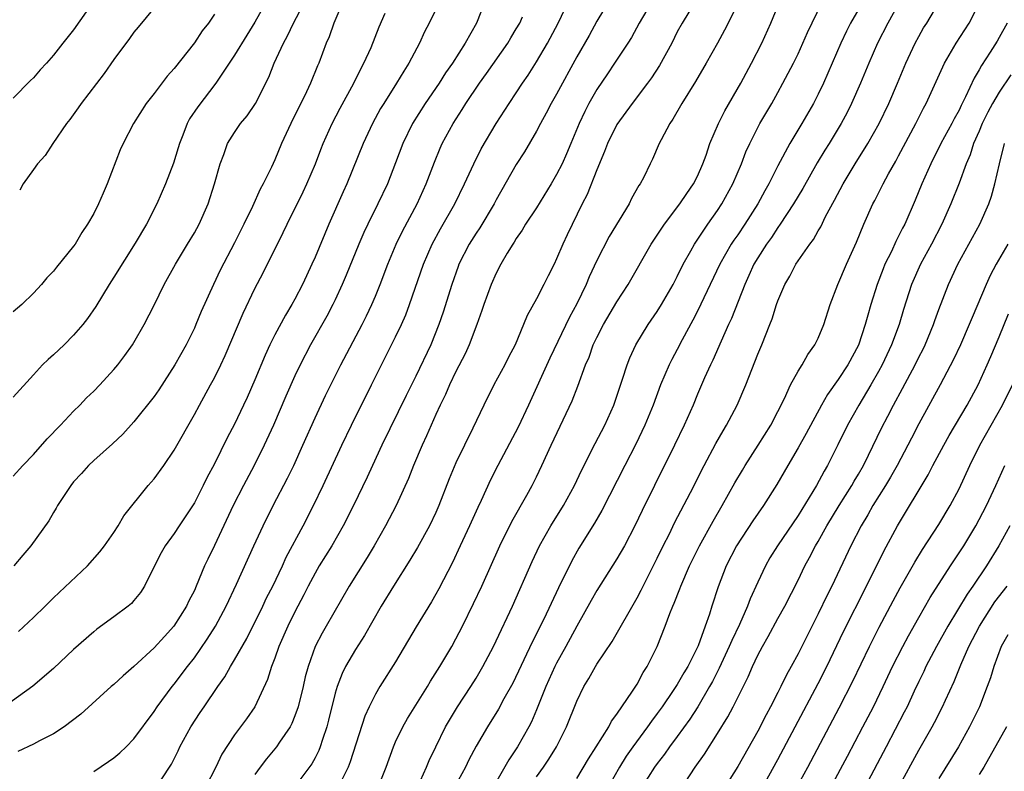
# Model space of a CAD drawing. Units: inches. Extents: x 2586000 to 2589000, y 1497000 to 1500000.
# Drawn here: x 2587546 to 2587644, y 1497337 to 1497411 of the extents above; entities that cross this region are included whole.
import ezdxf

# ---------------------------------------------------------------- set-up
doc = ezdxf.new("R2010")
doc.units = ezdxf.units.IN
doc.header["$MEASUREMENT"] = 0
doc.layers.add('LD25861497_2ft', color=101, linetype='Continuous')

msp = doc.modelspace()

# ---------------------------------------------------------------- linework, layer by layer
at = {"layer": 'LD25861497_2ft'}
for points, elevation in [([(2587545, 1497365.932), (2587545.95, 1497367), (2587547, 1497368.092), (2587548.371, 1497369.629), (2587549.691, 1497371), (2587551, 1497372.398), (2587551.61, 1497373), (2587552.295, 1497373.705), (2587553, 1497374.385), (2587553.596, 1497375), (2587555, 1497376.542), (2587555.382, 1497377), (2587556.085, 1497377.915), (2587556.852, 1497379), (2587557, 1497379.235), (2587558.028, 1497381), (2587559, 1497382.931), (2587559.993, 1497385), (2587561.114, 1497387), (2587562.329, 1497389), (2587563, 1497390.143), (2587563.471, 1497391), (2587564.359, 1497393), (2587565.015, 1497395.015), (2587565.559, 1497397), (2587565.931, 1497397.931), (2587566.298, 1497399), (2587567, 1497400.122), (2587567.6, 1497401), (2587568.237, 1497401.763), (2587569.062, 1497403), (2587570.387, 1497405.613), (2587570.939, 1497407), (2587571.858, 1497409), (2587572.266, 1497409.734), (2587572.87, 1497411), (2587575, 1497415.102)], 9738), ([(2587570.408, 1497413.592), (2587569, 1497411.098), (2587568.215, 1497409.785), (2587567, 1497407.804), (2587565.144, 1497405), (2587563.332, 1497402.668), (2587562.528, 1497401.472), (2587562.273, 1497401), (2587561.854, 1497399.853), (2587561.513, 1497399), (2587561.406, 1497398.594), (2587560.933, 1497397.067), (2587560.13, 1497395), (2587559.263, 1497393), (2587558.232, 1497391), (2587557.108, 1497389.108), (2587555, 1497385.717), (2587554.539, 1497385), (2587553.192, 1497382.808), (2587552.383, 1497381.617), (2587551.902, 1497381), (2587551, 1497379.936), (2587550.062, 1497379), (2587549.518, 1497378.482), (2587549, 1497378.003), (2587548.462, 1497377.538), (2587547.905, 1497377), (2587547, 1497376.021), (2587545, 1497373.798)], 9736), ([(2587604.435, 1497413.565), (2587603, 1497411.182), (2587602.232, 1497409.768), (2587601, 1497407.623), (2587599, 1497403.932), (2587598.471, 1497403), (2587597.979, 1497402.021), (2587597.406, 1497401), (2587597, 1497400.228), (2587595.803, 1497398.197), (2587595, 1497396.938), (2587593, 1497393.405), (2587592.789, 1497393), (2587591.363, 1497390.637), (2587591, 1497390.109), (2587590.313, 1497389), (2587589.295, 1497387), (2587589.213, 1497386.787), (2587588.578, 1497385), (2587587.745, 1497382.255), (2587587.312, 1497381), (2587586.487, 1497379), (2587585, 1497375.883), (2587584.045, 1497373.955), (2587581.644, 1497369), (2587580.704, 1497367), (2587580.175, 1497365.825), (2587578.82, 1497363), (2587577.806, 1497361), (2587576.653, 1497359), (2587575.421, 1497357), (2587575, 1497356.28), (2587574.326, 1497355), (2587573.889, 1497354.111), (2587573, 1497352.45), (2587572.275, 1497351), (2587571.396, 1497349), (2587571, 1497347.834), (2587570.682, 1497347), (2587570.285, 1497345.715), (2587569.023, 1497343), (2587568.195, 1497341.805), (2587567, 1497340.191), (2587565.73, 1497338.27), (2587565.124, 1497337), (2587564.115, 1497335)], 9752), ([(2587581.261, 1497335), (2587582.049, 1497337), (2587582.781, 1497339), (2587583, 1497339.491), (2587583.731, 1497341), (2587584.189, 1497341.811), (2587586.157, 1497345), (2587586.469, 1497345.531), (2587587.399, 1497347), (2587588.584, 1497349), (2587589, 1497349.749), (2587589.649, 1497351), (2587590.748, 1497353.252), (2587591.561, 1497355), (2587593.373, 1497359), (2587594.566, 1497361.434), (2587596.052, 1497364.052), (2587596.573, 1497365), (2587597, 1497365.859), (2587597.552, 1497367), (2587598.47, 1497369), (2587600.564, 1497373.436), (2587601.123, 1497374.877), (2587601.885, 1497377), (2587602.225, 1497377.775), (2587602.653, 1497379), (2587603, 1497379.719), (2587603.671, 1497381), (2587605, 1497383.258), (2587606.117, 1497385), (2587608.407, 1497389), (2587609.712, 1497391), (2587611.264, 1497393), (2587611.958, 1497394.042), (2587612.62, 1497395), (2587613, 1497395.767), (2587613.543, 1497397), (2587613.853, 1497397.853), (2587614.235, 1497399), (2587615.079, 1497401), (2587615.721, 1497402.279), (2587617.313, 1497405), (2587618.386, 1497407), (2587619.393, 1497409), (2587620.299, 1497411), (2587621.239, 1497413.239)], 9760), ([(2587629.868, 1497413.868), (2587628.225, 1497411), (2587627.816, 1497410.184), (2587627.257, 1497409), (2587625.974, 1497406.026), (2587625.515, 1497405), (2587625, 1497403.929), (2587624.523, 1497403), (2587623.375, 1497401), (2587622.184, 1497399), (2587621, 1497396.78), (2587620.109, 1497395), (2587619.705, 1497394.295), (2587619.005, 1497393), (2587617.72, 1497391), (2587617, 1497389.928), (2587616.614, 1497389.386), (2587616.369, 1497389), (2587615.225, 1497387), (2587613, 1497382.344), (2587612.546, 1497381.454), (2587611.499, 1497379.499), (2587611, 1497378.529), (2587610.459, 1497377.541), (2587610.191, 1497377), (2587609.334, 1497375), (2587608.589, 1497373), (2587607.779, 1497371), (2587606.879, 1497369.121), (2587605.772, 1497367), (2587603.493, 1497362.507), (2587602.757, 1497361.243), (2587601.228, 1497358.772), (2587600.507, 1497357.493), (2587599.183, 1497354.817), (2587597.72, 1497351.72), (2587596.573, 1497349.427), (2587594.643, 1497345.357), (2587593.773, 1497343.773), (2587593.238, 1497342.762), (2587592.127, 1497341), (2587591, 1497339.073), (2587590.284, 1497337.716), (2587589.935, 1497337), (2587588.863, 1497335)], 9764), ([(2587587, 1497412.329), (2587586.346, 1497411), (2587585.887, 1497410.113), (2587585.361, 1497409), (2587584.314, 1497407), (2587583.804, 1497406.197), (2587583.094, 1497405), (2587581.817, 1497403), (2587581.509, 1497402.491), (2587580.7, 1497401), (2587579.783, 1497399), (2587578.142, 1497395), (2587577.781, 1497394.219), (2587576.354, 1497391), (2587575, 1497387.704), (2587574.689, 1497387), (2587574.144, 1497385.856), (2587573.758, 1497385), (2587573, 1497383.535), (2587572.703, 1497383), (2587572.05, 1497381.95), (2587571, 1497379.981), (2587570.51, 1497379), (2587570.027, 1497377.973), (2587569, 1497375.495), (2587568.244, 1497373.756), (2587567.901, 1497373), (2587567, 1497371.107), (2587566.273, 1497369.727), (2587565, 1497367.163), (2587564.251, 1497365.749), (2587563.883, 1497365), (2587563, 1497363.29), (2587562.102, 1497361.898), (2587561.493, 1497361), (2587561, 1497360.24), (2587560.107, 1497359), (2587559.707, 1497358.293), (2587559.023, 1497357), (2587558.042, 1497355), (2587557.635, 1497354.365), (2587557, 1497353.565), (2587556.738, 1497353.262), (2587556.423, 1497353), (2587555, 1497351.925), (2587553.304, 1497350.696), (2587553, 1497350.46), (2587551, 1497348.701), (2587549, 1497346.814), (2587546.958, 1497345.043), (2587544.085, 1497343)], 9744), ([(2587552.872, 1497413), (2587551, 1497410.331), (2587549.928, 1497409), (2587549, 1497407.815), (2587548.297, 1497407), (2587547.671, 1497406.328), (2587547, 1497405.55), (2587546.714, 1497405.286), (2587545, 1497403.521)], 9730), ([(2587577.74, 1497413), (2587576.866, 1497411), (2587576.388, 1497409.612), (2587576.104, 1497409), (2587575.372, 1497407), (2587575.255, 1497406.745), (2587574.55, 1497405), (2587574.145, 1497404.145), (2587572.581, 1497401), (2587571.676, 1497399), (2587571, 1497397.375), (2587570.66, 1497396.661), (2587569.839, 1497395), (2587569.537, 1497394.463), (2587568.765, 1497392.765), (2587567.922, 1497391), (2587567, 1497389.122), (2587565.577, 1497386.424), (2587564.901, 1497385), (2587563.683, 1497382.317), (2587563.161, 1497381), (2587563, 1497380.648), (2587562.189, 1497379), (2587561.071, 1497377), (2587559.475, 1497374.525), (2587559, 1497373.838), (2587557, 1497371.328), (2587555.884, 1497370.116), (2587554.853, 1497369.147), (2587553, 1497367.498), (2587552.487, 1497367), (2587551.796, 1497366.204), (2587551, 1497365.352), (2587550.717, 1497365), (2587549.402, 1497363), (2587549.265, 1497362.735), (2587549, 1497362.321), (2587548.525, 1497361.475), (2587546.758, 1497359), (2587545.938, 1497358.062), (2587545.07, 1497357)], 9740), ([(2587591.829, 1497413), (2587591.036, 1497411), (2587589.926, 1497409), (2587588.66, 1497407), (2587587.97, 1497406.03), (2587587.332, 1497405), (2587585.933, 1497403), (2587584.677, 1497401), (2587583.723, 1497399), (2587583, 1497397.081), (2587582.186, 1497395), (2587581.251, 1497393), (2587580.24, 1497391), (2587579.837, 1497390.162), (2587579.344, 1497389), (2587578.092, 1497385.908), (2587577.703, 1497385), (2587577, 1497383.483), (2587576.768, 1497383), (2587576.156, 1497381.844), (2587574.559, 1497379), (2587573.529, 1497377), (2587573, 1497375.896), (2587572.098, 1497373.902), (2587570.866, 1497371), (2587569.954, 1497369), (2587568.933, 1497367), (2587567.874, 1497365), (2587566.874, 1497363), (2587565, 1497359.04), (2587564.328, 1497357.672), (2587564.023, 1497357), (2587563.194, 1497355), (2587563, 1497354.573), (2587562.464, 1497353.536), (2587562.234, 1497353), (2587560.964, 1497351), (2587560.017, 1497349.983), (2587559, 1497348.86), (2587557, 1497346.993), (2587555.927, 1497346.073), (2587555, 1497345.21), (2587554.742, 1497345), (2587551.733, 1497342.267), (2587550.069, 1497341), (2587549, 1497340.314), (2587547.612, 1497339.612), (2587547, 1497339.274), (2587545.461, 1497338.539)], 9746), ([(2587559, 1497412.516), (2587557.4, 1497410.6), (2587557, 1497410.097), (2587556.546, 1497409.454), (2587555, 1497407.368), (2587554.023, 1497405.977), (2587551.76, 1497403), (2587551.451, 1497402.55), (2587550.608, 1497401.392), (2587550.298, 1497401), (2587548.924, 1497399), (2587548.171, 1497397.829), (2587547.424, 1497397), (2587547, 1497396.444), (2587545.999, 1497395), (2587545.639, 1497394.361)], 9732), ([(2587559.716, 1497335.716), (2587560.731, 1497337.269), (2587561.387, 1497338.613), (2587561.562, 1497339), (2587562.647, 1497341), (2587563.59, 1497342.41), (2587563.961, 1497343), (2587565.32, 1497345), (2587566.015, 1497345.984), (2587566.596, 1497347), (2587567, 1497347.65), (2587568.202, 1497349.798), (2587569.794, 1497353), (2587570.181, 1497353.819), (2587570.796, 1497355), (2587571.752, 1497357), (2587572.139, 1497357.861), (2587573.817, 1497361), (2587574.846, 1497363), (2587575.807, 1497365), (2587577.654, 1497369), (2587578.613, 1497371), (2587580.591, 1497375), (2587583, 1497379.774), (2587583.584, 1497381), (2587584.012, 1497381.989), (2587584.397, 1497383), (2587585.767, 1497387), (2587586.637, 1497389), (2587587.473, 1497390.527), (2587588.902, 1497393), (2587589.866, 1497395), (2587590.771, 1497397), (2587591.522, 1497398.478), (2587593.012, 1497401), (2587594.291, 1497403), (2587595, 1497404.053), (2587595.606, 1497405), (2587596.176, 1497405.824), (2587597, 1497407.125), (2587598.084, 1497409), (2587599.162, 1497411), (2587600.13, 1497413)], 9750), ([(2587608.398, 1497413), (2587607.216, 1497411), (2587606.435, 1497409.564), (2587606.09, 1497409), (2587604.77, 1497407), (2587604.046, 1497405.954), (2587603, 1497404.384), (2587602.215, 1497403), (2587601.798, 1497402.202), (2587601.249, 1497401), (2587600.431, 1497399), (2587600.001, 1497397.999), (2587599.549, 1497397), (2587599, 1497395.92), (2587598.456, 1497395), (2587597, 1497392.633), (2587595.925, 1497391), (2587595.591, 1497390.409), (2587595, 1497389.555), (2587594.794, 1497389.206), (2587594.647, 1497389), (2587594.103, 1497388.103), (2587593.472, 1497387), (2587593, 1497386.12), (2587592.496, 1497385), (2587591.764, 1497383), (2587591.579, 1497382.422), (2587591.081, 1497381), (2587590.319, 1497379), (2587589.905, 1497378.095), (2587589, 1497376.341), (2587588.355, 1497375), (2587587.947, 1497374.053), (2587587.429, 1497373), (2587587, 1497372.054), (2587586.53, 1497371), (2587586.076, 1497369.924), (2587585.645, 1497369), (2587584.797, 1497367), (2587584.292, 1497365.708), (2587583.068, 1497363), (2587582.005, 1497361), (2587580.862, 1497359), (2587580.166, 1497357.834), (2587578.399, 1497355), (2587576.105, 1497351), (2587575.691, 1497350.309), (2587575.006, 1497349), (2587574.298, 1497347), (2587574.028, 1497345.972), (2587573.806, 1497345), (2587573.314, 1497343), (2587573, 1497342.095), (2587572.686, 1497341.314), (2587572.524, 1497341), (2587571.479, 1497339.479), (2587571.168, 1497339), (2587570.183, 1497337.817), (2587569.544, 1497337), (2587569, 1497336.246)], 9754), ([(2587612.719, 1497413), (2587611.476, 1497411), (2587611, 1497410.116), (2587610.44, 1497409), (2587609.236, 1497406.764), (2587608.445, 1497405.555), (2587608.046, 1497405), (2587606.524, 1497403), (2587605, 1497400.914), (2587604.057, 1497399), (2587603.778, 1497398.222), (2587603, 1497396.395), (2587602.042, 1497393.958), (2587601.534, 1497393), (2587600.054, 1497389.946), (2587599.608, 1497389), (2587599, 1497387.532), (2587598.747, 1497387), (2587598.152, 1497385.848), (2587597.742, 1497385), (2587597, 1497383.565), (2587596.082, 1497381.918), (2587595.722, 1497381), (2587594.872, 1497379), (2587594.228, 1497377.772), (2587593.843, 1497377), (2587592.769, 1497375), (2587591.783, 1497373), (2587590.689, 1497370.689), (2587589.836, 1497369), (2587589, 1497367.261), (2587588.332, 1497365.668), (2587587.299, 1497363), (2587587, 1497362.331), (2587586.36, 1497361), (2587585.174, 1497358.826), (2587584.428, 1497357.572), (2587582.792, 1497355), (2587581.58, 1497353), (2587579.918, 1497350.082), (2587579, 1497348.696), (2587578.018, 1497347), (2587577.682, 1497346.318), (2587577.194, 1497345), (2587577, 1497344.345), (2587576.339, 1497341.661), (2587576.162, 1497341), (2587575.724, 1497339.724), (2587575.507, 1497339), (2587575.363, 1497338.637), (2587575, 1497337.927), (2587574.669, 1497337.331), (2587573, 1497335.059)], 9756), ([(2587617, 1497412.897), (2587615.706, 1497410.293), (2587615, 1497408.991), (2587613.878, 1497407), (2587612.812, 1497405.188), (2587611.453, 1497403), (2587610.57, 1497401.43), (2587610.253, 1497401), (2587609.395, 1497399.395), (2587609.201, 1497399), (2587608.54, 1497397.46), (2587608.297, 1497397), (2587607.659, 1497395.659), (2587607.316, 1497395), (2587607.176, 1497394.824), (2587606.455, 1497393.545), (2587606.21, 1497393), (2587604.244, 1497389.756), (2587603, 1497387.394), (2587602.245, 1497385.755), (2587601.932, 1497385), (2587601, 1497383.058), (2587600.269, 1497381.731), (2587598.328, 1497377.672), (2587596.208, 1497373), (2587595.195, 1497370.805), (2587593.164, 1497367), (2587592.446, 1497365.554), (2587591.496, 1497363.496), (2587591.172, 1497362.828), (2587590.351, 1497361), (2587589.427, 1497359), (2587588.643, 1497357.357), (2587587.282, 1497354.718), (2587587, 1497354.199), (2587586.562, 1497353.438), (2587585.055, 1497350.945), (2587583, 1497347.454), (2587581.451, 1497345), (2587581, 1497344.233), (2587580.386, 1497343), (2587579.95, 1497342.05), (2587578.488, 1497337.512), (2587578.288, 1497337), (2587577.586, 1497335.586)], 9758), ([(2587585.169, 1497335), (2587586.085, 1497337), (2587586.345, 1497337.655), (2587586.986, 1497339), (2587587.974, 1497341), (2587588.346, 1497341.654), (2587589.164, 1497343), (2587590.472, 1497345), (2587591, 1497345.845), (2587591.678, 1497347), (2587592.728, 1497349), (2587593, 1497349.556), (2587594.607, 1497353), (2587596.572, 1497357.428), (2587597.316, 1497359), (2587598.436, 1497361), (2587599.687, 1497363), (2587600.791, 1497365), (2587601.494, 1497366.506), (2587602.834, 1497369.166), (2587603.79, 1497371), (2587604.685, 1497373), (2587605.569, 1497375.569), (2587606.017, 1497377), (2587606.289, 1497377.711), (2587606.882, 1497379), (2587608.101, 1497381), (2587609, 1497382.303), (2587609.429, 1497383), (2587610.585, 1497385), (2587611, 1497385.785), (2587611.597, 1497387), (2587612.351, 1497388.351), (2587612.695, 1497389), (2587614.031, 1497391), (2587615, 1497392.365), (2587615.42, 1497393), (2587616.532, 1497395), (2587617.378, 1497397), (2587617.821, 1497398.179), (2587618.196, 1497399), (2587619, 1497400.602), (2587619.214, 1497401), (2587620.384, 1497403), (2587621, 1497404.099), (2587621.498, 1497405), (2587622.541, 1497407), (2587623, 1497407.938), (2587623.49, 1497409), (2587623.946, 1497410.054), (2587625.356, 1497413)], 9762), ([(2587633, 1497412.919), (2587631.912, 1497411), (2587630.904, 1497409), (2587630.047, 1497407), (2587629.215, 1497405), (2587628.326, 1497403), (2587627.885, 1497402.115), (2587627.293, 1497401), (2587626.083, 1497399), (2587625.661, 1497398.339), (2587624.904, 1497397.096), (2587623.465, 1497394.535), (2587623, 1497393.779), (2587622.549, 1497393), (2587621.239, 1497391), (2587621, 1497390.666), (2587620.347, 1497389.653), (2587619.87, 1497389), (2587619, 1497387.648), (2587618.615, 1497387), (2587618.12, 1497385.88), (2587617.699, 1497385), (2587616.39, 1497381.61), (2587616.097, 1497381), (2587615.355, 1497379.355), (2587614.536, 1497377.464), (2587614.298, 1497377), (2587613.709, 1497375.709), (2587613, 1497374.077), (2587612.56, 1497373), (2587611.682, 1497371), (2587610.719, 1497369), (2587608.721, 1497365), (2587607.499, 1497362.501), (2587606.791, 1497361), (2587605.741, 1497359), (2587605, 1497357.704), (2587603, 1497354.554), (2587602.435, 1497353.564), (2587601, 1497351.007), (2587599.918, 1497349), (2587599, 1497347.34), (2587598.827, 1497347), (2587597.918, 1497345), (2587597, 1497342.677), (2587596.5, 1497341.5), (2587596.241, 1497341), (2587595.114, 1497339), (2587594.27, 1497337.73), (2587591.562, 1497333)], 9766), ([(2587597, 1497336.038), (2587597.686, 1497337), (2587598.218, 1497337.782), (2587598.987, 1497339), (2587600.003, 1497341), (2587601, 1497343.538), (2587601.714, 1497345), (2587602.206, 1497345.794), (2587602.86, 1497347), (2587603, 1497347.228), (2587604.515, 1497349.485), (2587607, 1497353.817), (2587607.411, 1497354.589), (2587607.603, 1497355), (2587609, 1497357.763), (2587609.593, 1497359), (2587610.208, 1497360.208), (2587610.726, 1497361.273), (2587612.305, 1497364.305), (2587613.656, 1497367), (2587614.814, 1497369.186), (2587615.546, 1497370.454), (2587615.897, 1497371), (2587616.955, 1497373), (2587617.801, 1497375), (2587619, 1497378.076), (2587619.388, 1497379), (2587620.186, 1497381), (2587620.414, 1497381.586), (2587620.865, 1497383), (2587621, 1497383.378), (2587621.682, 1497385), (2587622.171, 1497385.829), (2587622.78, 1497387), (2587624.162, 1497389), (2587624.528, 1497389.472), (2587625, 1497390.32), (2587625.257, 1497390.743), (2587625.739, 1497391.739), (2587626.627, 1497393.372), (2587627.476, 1497395), (2587628.692, 1497397), (2587629.949, 1497399), (2587631.053, 1497401), (2587632.013, 1497403), (2587632.881, 1497405), (2587633.717, 1497407), (2587634.64, 1497409), (2587635, 1497409.668), (2587635.484, 1497410.516), (2587635.795, 1497411), (2587637.007, 1497413)], 9768), ([(2587601, 1497335.86), (2587602.172, 1497337.828), (2587602.939, 1497339), (2587604.179, 1497341), (2587604.451, 1497341.549), (2587605, 1497342.271), (2587606.557, 1497344.557), (2587607, 1497345.257), (2587607.603, 1497346.397), (2587608.009, 1497347), (2587609.014, 1497349), (2587609.807, 1497351), (2587610.258, 1497352.258), (2587610.561, 1497353), (2587610.702, 1497353.298), (2587611.264, 1497354.736), (2587611.349, 1497355), (2587612.214, 1497357), (2587613.191, 1497359), (2587614.55, 1497361.451), (2587615.475, 1497363), (2587616.734, 1497365.266), (2587617.464, 1497366.536), (2587617.744, 1497367), (2587619.04, 1497369), (2587620.283, 1497371), (2587621, 1497372.366), (2587621.654, 1497373.654), (2587622.265, 1497375), (2587623, 1497376.36), (2587623.397, 1497377), (2587623.966, 1497378.034), (2587624.681, 1497379), (2587625, 1497379.65), (2587625.57, 1497381), (2587626.188, 1497383), (2587626.952, 1497385), (2587627.815, 1497387), (2587628.8, 1497389.201), (2587629.546, 1497391), (2587630.449, 1497393), (2587630.644, 1497393.356), (2587631.458, 1497395), (2587631.996, 1497395.996), (2587632.727, 1497397.273), (2587633, 1497397.78), (2587634.699, 1497401), (2587635.469, 1497402.532), (2587635.726, 1497403), (2587637.541, 1497407), (2587638.704, 1497409), (2587639.995, 1497411), (2587641, 1497412.952)], 9770), ([(2587565, 1497411.88), (2587564.398, 1497411), (2587563.793, 1497410.208), (2587563, 1497409.018), (2587561, 1497406.461), (2587560.301, 1497405.699), (2587559, 1497403.986), (2587558.225, 1497403), (2587556.956, 1497401), (2587555.912, 1497399), (2587555.629, 1497398.371), (2587554.347, 1497395), (2587553.923, 1497394.077), (2587553.475, 1497393), (2587553, 1497392.047), (2587552.395, 1497391), (2587551.831, 1497390.169), (2587551.144, 1497389), (2587551, 1497388.794), (2587549.283, 1497386.717), (2587549, 1497386.323), (2587548.338, 1497385.662), (2587547.811, 1497385), (2587547, 1497384.121), (2587545.863, 1497383), (2587545, 1497382.287)], 9734), ([(2587545.532, 1497350.468), (2587547, 1497351.858), (2587548.184, 1497353), (2587549, 1497353.813), (2587552.383, 1497357), (2587553.606, 1497358.395), (2587554.068, 1497359), (2587555, 1497360.334), (2587555.437, 1497361), (2587556.005, 1497361.995), (2587558.419, 1497365), (2587559, 1497365.652), (2587559.983, 1497367), (2587561, 1497368.503), (2587563, 1497372.057), (2587563.506, 1497373), (2587564.62, 1497375), (2587565, 1497375.702), (2587565.629, 1497377), (2587566.065, 1497377.935), (2587567.846, 1497382.154), (2587569, 1497384.578), (2587569.845, 1497386.155), (2587571.833, 1497390.167), (2587572.216, 1497391), (2587573.801, 1497394.199), (2587574.168, 1497395), (2587575.024, 1497397), (2587575.568, 1497398.432), (2587575.8, 1497399), (2587576.687, 1497401), (2587577.48, 1497402.52), (2587578.84, 1497405), (2587579.545, 1497406.455), (2587579.855, 1497407), (2587580.576, 1497408.576), (2587581.381, 1497410.619), (2587581.977, 1497411.977)], 9742), ([(2587553, 1497336.558), (2587554.46, 1497337.54), (2587555, 1497337.926), (2587555.597, 1497338.403), (2587556.218, 1497339), (2587557, 1497339.801), (2587559, 1497342.536), (2587559.305, 1497343), (2587560.805, 1497345), (2587561, 1497345.233), (2587562.325, 1497347), (2587563, 1497347.869), (2587564.288, 1497349.712), (2587565.088, 1497351), (2587566.155, 1497353), (2587567.202, 1497355.202), (2587568.91, 1497359), (2587569.843, 1497361), (2587570.838, 1497363), (2587572.259, 1497365.741), (2587572.877, 1497367), (2587573.787, 1497369), (2587575, 1497371.744), (2587576.049, 1497373.951), (2587577.563, 1497377), (2587579.685, 1497381), (2587580.125, 1497381.875), (2587580.651, 1497383), (2587581, 1497383.83), (2587581.47, 1497385), (2587582.22, 1497387), (2587583.053, 1497389), (2587583.691, 1497390.309), (2587585.141, 1497393), (2587586.042, 1497395), (2587586.856, 1497397.144), (2587587.44, 1497398.56), (2587587.643, 1497399), (2587588.707, 1497401), (2587589.615, 1497402.386), (2587589.985, 1497403), (2587591.332, 1497405), (2587592.034, 1497405.966), (2587594.169, 1497409), (2587594.467, 1497409.534), (2587595, 1497410.415), (2587595.333, 1497411), (2587595.618, 1497411.618)], 9748), ([(2587643.791, 1497411), (2587643, 1497409.556), (2587642.793, 1497409.207), (2587642.097, 1497408.097), (2587641.226, 1497406.774), (2587641, 1497406.332), (2587640.499, 1497405.501), (2587639.66, 1497403.66), (2587639.208, 1497402.792), (2587639, 1497402.341), (2587638.518, 1497401.482), (2587638.278, 1497401), (2587637.207, 1497399), (2587636.191, 1497397), (2587635.299, 1497395), (2587634.635, 1497393.365), (2587633.601, 1497391), (2587633.393, 1497390.607), (2587633, 1497389.79), (2587632.724, 1497389.275), (2587632.276, 1497388.276), (2587631.641, 1497387), (2587631.449, 1497386.551), (2587630.851, 1497385), (2587630.223, 1497383), (2587629.951, 1497381.951), (2587629.684, 1497381), (2587629, 1497378.961), (2587627.94, 1497377), (2587627, 1497375.557), (2587625.934, 1497374.065), (2587625.328, 1497373), (2587623.812, 1497370.188), (2587623, 1497368.754), (2587621.97, 1497367), (2587620.891, 1497365.109), (2587619.577, 1497363), (2587618.517, 1497361.482), (2587616.879, 1497359), (2587615.868, 1497357), (2587615.068, 1497354.932), (2587614.44, 1497353), (2587614.199, 1497352.199), (2587613.78, 1497351), (2587613.07, 1497349.07), (2587612.033, 1497347), (2587611.644, 1497346.356), (2587611, 1497345.209), (2587610.601, 1497344.601), (2587609.503, 1497343), (2587609, 1497342.311), (2587608.427, 1497341.573), (2587608.035, 1497341), (2587606.572, 1497339), (2587605.924, 1497338.076), (2587605.252, 1497337), (2587604.123, 1497335)], 9772), ([(2587644.139, 1497405.861), (2587643, 1497404.136), (2587642.336, 1497403), (2587641.87, 1497402.13), (2587641.313, 1497401), (2587641, 1497400.244), (2587640.453, 1497399), (2587640.106, 1497397.893), (2587639.715, 1497397), (2587639, 1497395.054), (2587638.182, 1497393), (2587637.3, 1497391), (2587636.273, 1497389), (2587635.182, 1497387), (2587634.29, 1497385), (2587633.484, 1497382.517), (2587633.036, 1497381), (2587632.304, 1497379), (2587631.37, 1497377), (2587631, 1497376.323), (2587630.241, 1497375), (2587629.04, 1497373), (2587627.914, 1497371), (2587626.965, 1497369.035), (2587625.929, 1497367), (2587625.581, 1497366.419), (2587624.82, 1497365), (2587623, 1497362.029), (2587620.965, 1497359), (2587620.209, 1497357.791), (2587619.751, 1497357), (2587619, 1497355.402), (2587618.257, 1497353.743), (2587617.993, 1497353), (2587617.169, 1497351.169), (2587616.404, 1497349.596), (2587616.167, 1497349), (2587615.168, 1497346.832), (2587614.492, 1497345.508), (2587614.212, 1497345), (2587613.04, 1497343), (2587612.246, 1497341.754), (2587611, 1497340.034), (2587610.225, 1497339), (2587609.721, 1497338.279), (2587609, 1497337.357), (2587608.745, 1497337), (2587607.466, 1497335)], 9774), ([(2587611.293, 1497334.707), (2587612.782, 1497337), (2587613.704, 1497338.295), (2587615, 1497340.343), (2587616.016, 1497341.984), (2587616.54, 1497343), (2587618.031, 1497345.969), (2587618.466, 1497347), (2587619, 1497348.142), (2587619.452, 1497349), (2587620.027, 1497349.973), (2587621, 1497351.778), (2587621.683, 1497353), (2587623, 1497355.583), (2587623.685, 1497357), (2587624.151, 1497357.849), (2587624.738, 1497359), (2587625, 1497359.444), (2587625.866, 1497361), (2587627.09, 1497363), (2587628.35, 1497365), (2587628.578, 1497365.422), (2587629, 1497366.121), (2587629.504, 1497367), (2587630.014, 1497368.014), (2587631.301, 1497370.699), (2587631.91, 1497371.909), (2587632.472, 1497373), (2587633.368, 1497374.632), (2587634.634, 1497377), (2587635, 1497377.754), (2587635.424, 1497378.576), (2587635.629, 1497379), (2587636.469, 1497381), (2587636.599, 1497381.401), (2587637, 1497382.505), (2587637.945, 1497385), (2587638.888, 1497387), (2587641.067, 1497391), (2587641.948, 1497393), (2587642.225, 1497393.775), (2587642.568, 1497395), (2587643.009, 1497397), (2587643.534, 1497399)], 9776), ([(2587643.867, 1497389), (2587642.701, 1497387), (2587642.105, 1497385.895), (2587641.681, 1497385), (2587640.297, 1497381.703), (2587640.024, 1497381), (2587639.155, 1497379), (2587638.466, 1497377.534), (2587637.114, 1497375), (2587635, 1497371.13), (2587634.276, 1497369.724), (2587633.921, 1497369), (2587632.855, 1497367), (2587632.182, 1497365.818), (2587631.691, 1497365), (2587630.444, 1497363), (2587629.929, 1497362.071), (2587629.273, 1497361), (2587628.247, 1497359), (2587626.344, 1497355), (2587625.892, 1497354.107), (2587625, 1497352.236), (2587623, 1497348.257), (2587622.322, 1497347), (2587621.842, 1497346.158), (2587621.292, 1497345), (2587621, 1497344.421), (2587620.275, 1497343), (2587619.824, 1497342.176), (2587619, 1497340.571), (2587617, 1497337.036), (2587614.467, 1497333)], 9778), ([(2587619, 1497334.132), (2587621, 1497337.755), (2587622.729, 1497341), (2587625, 1497345.316), (2587625.857, 1497347), (2587627.521, 1497350.479), (2587629.815, 1497355), (2587631.532, 1497358.468), (2587632.88, 1497361), (2587635.939, 1497366.061), (2587636.412, 1497367), (2587637.478, 1497369), (2587638.023, 1497369.977), (2587639.808, 1497373), (2587640.898, 1497375), (2587641.813, 1497377), (2587642.172, 1497377.829), (2587643, 1497379.788), (2587643.925, 1497382.075)], 9780), ([(2587622.891, 1497335), (2587623.973, 1497337), (2587627.098, 1497342.902), (2587628.448, 1497345.552), (2587630.09, 1497349), (2587631.076, 1497350.924), (2587632.461, 1497353.539), (2587633.164, 1497354.836), (2587634.612, 1497357.388), (2587635.371, 1497358.629), (2587637, 1497361.133), (2587638.117, 1497363), (2587639, 1497364.662), (2587640.079, 1497367), (2587641.084, 1497369), (2587643.331, 1497373), (2587644.319, 1497375)], 9782), ([(2587626.261, 1497335), (2587627.916, 1497338.084), (2587629.454, 1497341), (2587630.484, 1497343), (2587631.45, 1497345), (2587632.385, 1497347), (2587633.406, 1497349), (2587633.964, 1497350.037), (2587635, 1497351.87), (2587636.148, 1497353.852), (2587638.157, 1497357), (2587639.465, 1497359), (2587640.666, 1497361), (2587641, 1497361.607), (2587641.726, 1497363), (2587642.66, 1497365), (2587643.538, 1497367)], 9784), ([(2587644.065, 1497361), (2587642.964, 1497359), (2587641.723, 1497357), (2587640.37, 1497355), (2587639.806, 1497354.194), (2587637.895, 1497351), (2587636.773, 1497349), (2587635.717, 1497347), (2587635.494, 1497346.506), (2587635, 1497345.509), (2587634.543, 1497344.543), (2587633.831, 1497343), (2587633.555, 1497342.445), (2587631.761, 1497339), (2587629.63, 1497335)], 9786), ([(2587631.928, 1497333), (2587634.409, 1497337.591), (2587635, 1497338.664), (2587636.337, 1497341), (2587636.567, 1497341.433), (2587637.373, 1497343), (2587637.661, 1497343.661), (2587638.503, 1497345.497), (2587639.166, 1497347.166), (2587639.985, 1497349), (2587641.02, 1497351), (2587642.568, 1497353.432), (2587643.778, 1497355)], 9788), ([(2587643.856, 1497350.144), (2587643.192, 1497349), (2587642.47, 1497347), (2587642.129, 1497345.871), (2587641.811, 1497345), (2587641.034, 1497343), (2587640.055, 1497341), (2587638.943, 1497339), (2587637, 1497335.855)], 9790), ([(2587643.723, 1497341), (2587641.452, 1497337), (2587641, 1497336.252)], 9792)]:
    msp.add_lwpolyline(points, dxfattribs=dict(at, elevation=elevation))

doc.saveas('drawing.dxf')
